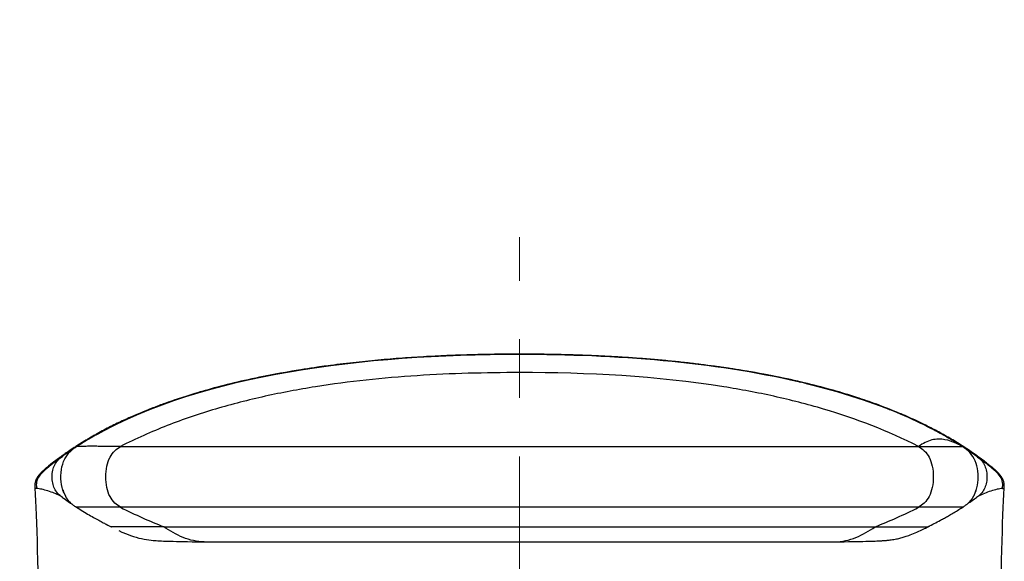
# Model space of a CAD drawing. Units: millimetres. Extents: x 72 to 8980, y -1552 to 626.
# Drawn here: x 7523 to 7565, y -1102 to -1079 of the extents above; entities that cross this region are included whole.
import ezdxf

# ---------------------------------------------------------------- set-up
doc = ezdxf.new("R2010")
doc.units = ezdxf.units.MM
doc.header["$MEASUREMENT"] = 0
doc.linetypes.add('CENTER', pattern=[2, 1.25, -0.25, 0.25, -0.25])
doc.layers.add('Centerline', color=4, linetype='CENTER', lineweight=15)

msp = doc.modelspace()

# ---------------------------------------------------------------- linework, layer by layer
at = {"color": 7, "linetype": 'Continuous'}
for p, q in [((7534.51, -1094.378), (7534.339, -1094.41)), ((7534.69, -1094.346), (7534.51, -1094.378)), ((7534.866, -1094.315), (7534.69, -1094.346)), ((7535.049, -1094.284), (7534.866, -1094.315)), ((7535.238, -1094.252), (7535.049, -1094.284)), ((7535.432, -1094.221), (7535.238, -1094.252)), ((7535.628, -1094.19), (7535.432, -1094.221)), ((7535.824, -1094.16), (7535.628, -1094.19)), ((7536.028, -1094.13), (7535.824, -1094.16)), ((7536.233, -1094.1), (7536.028, -1094.13)), ((7536.438, -1094.072), (7536.233, -1094.1)), ((7536.521, -1094.06), (7536.438, -1094.072)), ((7553.064, -1094.067), (7552.791, -1094.031)), ((7553.274, -1094.096), (7553.064, -1094.067)), ((7553.481, -1094.126), (7553.274, -1094.096)), ((7553.684, -1094.156), (7553.481, -1094.126)), ((7553.885, -1094.187), (7553.684, -1094.156)), ((7554.082, -1094.217), (7553.885, -1094.187)), ((7554.273, -1094.248), (7554.082, -1094.217)), ((7554.455, -1094.278), (7554.273, -1094.248)), ((7554.643, -1094.311), (7554.455, -1094.278)), ((7554.82, -1094.342), (7554.643, -1094.311)), ((7555.002, -1094.374), (7554.82, -1094.342)), ((7555.171, -1094.406), (7555.002, -1094.374)), ((7532.591, -1094.782), (7532.44, -1094.819)), ((7532.739, -1094.747), (7532.591, -1094.782)), ((7532.885, -1094.713), (7532.739, -1094.747)), ((7533.042, -1094.677), (7532.885, -1094.713)), ((7533.197, -1094.643), (7533.042, -1094.677)), ((7533.35, -1094.609), (7533.197, -1094.643)), ((7533.513, -1094.574), (7533.35, -1094.609)), ((7533.674, -1094.541), (7533.513, -1094.574)), ((7533.831, -1094.509), (7533.674, -1094.541)), ((7533.999, -1094.475), (7533.831, -1094.509)), ((7534.164, -1094.443), (7533.999, -1094.475)), ((7534.339, -1094.41), (7534.164, -1094.443)), ((7555.343, -1094.438), (7555.171, -1094.406)), ((7555.519, -1094.472), (7555.343, -1094.438)), ((7555.68, -1094.504), (7555.519, -1094.472)), ((7555.843, -1094.537), (7555.68, -1094.504)), ((7556.008, -1094.572), (7555.843, -1094.537)), ((7556.029, -1094.582), (7555.912, -1094.557)), ((7556.176, -1094.608), (7556.008, -1094.572)), ((7556.145, -1094.607), (7556.029, -1094.582)), ((7556.26, -1094.632), (7556.145, -1094.607)), ((7556.328, -1094.64), (7556.176, -1094.608)), ((7556.374, -1094.657), (7556.26, -1094.632)), ((7556.48, -1094.674), (7556.328, -1094.64)), ((7556.486, -1094.683), (7556.374, -1094.657)), ((7556.635, -1094.71), (7556.48, -1094.674)), ((7556.598, -1094.708), (7556.486, -1094.683)), ((7556.66, -1094.723), (7556.598, -1094.708)), ((7556.732, -1094.732), (7556.635, -1094.71)), ((7556.764, -1094.747), (7556.66, -1094.723)), ((7558.527, -1095.219), (7556.66, -1094.723)), ((7556.66, -1094.723), (7556.699, -1094.732)), ((7556.699, -1094.732), (7556.759, -1094.746)), ((7556.909, -1094.774), (7556.732, -1094.732)), ((7557.048, -1094.807), (7556.909, -1094.774)), ((7556.989, -1094.801), (7556.926, -1094.786)), ((7557.073, -1094.822), (7556.989, -1094.801)), ((7557.187, -1094.842), (7557.048, -1094.807)), ((7531.027, -1095.201), (7530.912, -1095.235)), ((7531.139, -1095.168), (7531.027, -1095.201)), ((7531.268, -1095.13), (7531.139, -1095.168)), ((7531.36, -1095.104), (7531.268, -1095.13)), ((7531.485, -1095.069), (7531.36, -1095.104)), ((7531.621, -1095.031), (7531.485, -1095.069)), ((7531.749, -1094.996), (7531.621, -1095.031)), ((7531.889, -1094.959), (7531.749, -1094.996)), ((7532.025, -1094.923), (7531.889, -1094.959)), ((7532.156, -1094.89), (7532.025, -1094.923)), ((7532.3, -1094.853), (7532.156, -1094.89)), ((7532.44, -1094.819), (7532.3, -1094.853)), ((7557.328, -1094.877), (7557.187, -1094.842)), ((7557.469, -1094.913), (7557.328, -1094.877)), ((7557.611, -1094.95), (7557.469, -1094.913)), ((7557.754, -1094.988), (7557.611, -1094.95)), ((7557.898, -1095.027), (7557.754, -1094.988)), ((7558.021, -1095.061), (7557.898, -1095.027)), ((7558.145, -1095.096), (7558.021, -1095.061)), ((7558.269, -1095.131), (7558.145, -1095.096)), ((7558.393, -1095.167), (7558.269, -1095.131)), ((7558.301, -1095.152), (7559.472, -1095.523)), ((7558.485, -1095.207), (7558.356, -1095.168)), ((7558.557, -1095.228), (7558.356, -1095.168)), ((7558.518, -1095.204), (7558.393, -1095.167)), ((7558.752, -1095.288), (7558.478, -1095.204)), ((7558.644, -1095.242), (7558.518, -1095.204)), ((7558.524, -1095.219), (7558.536, -1095.222)), ((7558.537, -1095.222), (7559.301, -1095.465)), ((7529.684, -1095.64), (7529.587, -1095.675)), ((7529.78, -1095.606), (7529.684, -1095.64)), ((7529.877, -1095.572), (7529.78, -1095.606)), ((7529.972, -1095.539), (7529.877, -1095.572)), ((7530.067, -1095.506), (7529.972, -1095.539)), ((7530.161, -1095.475), (7530.067, -1095.506)), ((7530.254, -1095.444), (7530.161, -1095.475)), ((7530.346, -1095.413), (7530.254, -1095.444)), ((7530.438, -1095.384), (7530.346, -1095.413)), ((7530.529, -1095.354), (7530.438, -1095.384)), ((7530.619, -1095.326), (7530.529, -1095.354)), ((7530.708, -1095.298), (7530.619, -1095.326)), ((7530.796, -1095.271), (7530.708, -1095.298)), ((7530.912, -1095.235), (7530.796, -1095.271)), ((7558.769, -1095.28), (7558.644, -1095.242)), ((7558.961, -1095.354), (7558.75, -1095.287)), ((7558.895, -1095.319), (7558.769, -1095.28)), ((7559.021, -1095.359), (7558.895, -1095.319)), ((7559.151, -1095.415), (7558.929, -1095.344)), ((7559.148, -1095.4), (7559.021, -1095.359)), ((7559.259, -1095.451), (7559.145, -1095.413)), ((7559.253, -1095.435), (7559.148, -1095.4)), ((7559.351, -1095.482), (7559.238, -1095.444)), ((7559.359, -1095.47), (7559.253, -1095.435)), ((7559.472, -1095.523), (7559.301, -1095.465)), ((7559.454, -1095.517), (7559.325, -1095.473)), ((7559.465, -1095.506), (7559.359, -1095.47)), ((7559.571, -1095.542), (7559.465, -1095.506)), ((7559.61, -1095.571), (7559.472, -1095.523)), ((7559.678, -1095.579), (7559.571, -1095.542)), ((7559.704, -1095.604), (7559.58, -1095.56)), ((7559.785, -1095.617), (7559.678, -1095.579)), ((7559.796, -1095.637), (7559.695, -1095.601)), ((7559.903, -1095.675), (7559.784, -1095.633)), ((7559.892, -1095.655), (7559.785, -1095.617)), ((7528.585, -1096.067), (7528.516, -1096.095)), ((7528.653, -1096.038), (7528.585, -1096.067)), ((7528.721, -1096.01), (7528.653, -1096.038)), ((7528.789, -1095.982), (7528.721, -1096.01)), ((7528.856, -1095.955), (7528.789, -1095.982)), ((7528.924, -1095.928), (7528.856, -1095.955)), ((7528.991, -1095.901), (7528.924, -1095.928)), ((7529.058, -1095.875), (7528.991, -1095.901)), ((7529.125, -1095.849), (7529.058, -1095.875)), ((7529.192, -1095.823), (7529.125, -1095.849)), ((7529.258, -1095.798), (7529.192, -1095.823)), ((7529.324, -1095.772), (7529.258, -1095.798)), ((7529.39, -1095.748), (7529.324, -1095.772)), ((7529.456, -1095.723), (7529.39, -1095.748)), ((7529.521, -1095.699), (7529.456, -1095.723)), ((7529.587, -1095.675), (7529.521, -1095.699)), ((7559.999, -1095.694), (7559.892, -1095.655)), ((7560.018, -1095.718), (7559.898, -1095.674)), ((7560.106, -1095.733), (7559.999, -1095.694)), ((7560.106, -1095.751), (7560.002, -1095.712)), ((7560.211, -1095.79), (7560.092, -1095.745)), ((7560.235, -1095.782), (7560.106, -1095.733)), ((7560.316, -1095.83), (7560.2, -1095.786)), ((7560.278, -1095.798), (7560.235, -1095.782)), ((7560.343, -1095.823), (7560.278, -1095.798)), ((7560.396, -1095.861), (7560.303, -1095.825)), ((7560.472, -1095.873), (7560.343, -1095.823)), ((7560.484, -1095.896), (7560.359, -1095.847)), ((7560.58, -1095.916), (7560.472, -1095.873)), ((7560.474, -1095.892), (7560.544, -1095.92)), ((7560.532, -1095.915), (7560.544, -1095.92)), ((7560.645, -1095.942), (7560.58, -1095.916)), ((7560.776, -1095.995), (7560.645, -1095.942)), ((7560.862, -1096.03), (7560.776, -1095.995)), ((7560.949, -1096.067), (7560.862, -1096.03)), ((7561.037, -1096.103), (7560.949, -1096.067)), ((7527.681, -1096.471), (7527.611, -1096.505)), ((7527.752, -1096.438), (7527.681, -1096.471)), ((7527.822, -1096.405), (7527.752, -1096.438)), ((7527.892, -1096.372), (7527.822, -1096.405)), ((7527.962, -1096.34), (7527.892, -1096.372)), ((7528.032, -1096.308), (7527.962, -1096.34)), ((7528.102, -1096.276), (7528.032, -1096.308)), ((7528.171, -1096.245), (7528.102, -1096.276)), ((7528.241, -1096.214), (7528.171, -1096.245)), ((7528.31, -1096.184), (7528.241, -1096.214)), ((7528.379, -1096.154), (7528.31, -1096.184)), ((7528.448, -1096.125), (7528.379, -1096.154)), ((7528.516, -1096.095), (7528.448, -1096.125)), ((7561.124, -1096.141), (7561.037, -1096.103)), ((7561.211, -1096.178), (7561.124, -1096.141)), ((7561.299, -1096.217), (7561.211, -1096.178)), ((7561.386, -1096.256), (7561.299, -1096.217)), ((7561.474, -1096.295), (7561.386, -1096.256)), ((7561.562, -1096.335), (7561.474, -1096.295)), ((7561.65, -1096.376), (7561.562, -1096.335)), ((7561.738, -1096.417), (7561.65, -1096.376)), ((7561.826, -1096.459), (7561.738, -1096.417)), ((7561.914, -1096.501), (7561.826, -1096.459)), ((7526.897, -1096.871), (7526.825, -1096.91)), ((7526.969, -1096.832), (7526.897, -1096.871)), ((7527.041, -1096.794), (7526.969, -1096.832)), ((7527.113, -1096.756), (7527.041, -1096.794)), ((7527.184, -1096.719), (7527.113, -1096.756)), ((7527.256, -1096.682), (7527.184, -1096.719)), ((7527.327, -1096.646), (7527.256, -1096.682)), ((7527.398, -1096.61), (7527.327, -1096.646)), ((7527.469, -1096.575), (7527.398, -1096.61)), ((7527.54, -1096.54), (7527.469, -1096.575)), ((7527.611, -1096.505), (7527.54, -1096.54)), ((7562.003, -1096.544), (7561.914, -1096.501)), ((7562.091, -1096.588), (7562.003, -1096.544)), ((7562.096, -1096.614), (7562.02, -1096.576)), ((7562.158, -1096.621), (7562.091, -1096.588)), ((7562.174, -1096.653), (7562.096, -1096.614)), ((7562.224, -1096.654), (7562.158, -1096.621)), ((7562.257, -1096.695), (7562.174, -1096.653)), ((7562.313, -1096.7), (7562.224, -1096.654)), ((7562.333, -1096.734), (7562.257, -1096.695)), ((7562.379, -1096.734), (7562.313, -1096.7)), ((7562.412, -1096.776), (7562.333, -1096.734)), ((7562.446, -1096.769), (7562.379, -1096.734)), ((7562.496, -1096.82), (7562.412, -1096.776)), ((7562.512, -1096.804), (7562.446, -1096.769)), ((7562.564, -1096.857), (7562.496, -1096.82)), ((7562.579, -1096.839), (7562.512, -1096.804)), ((7562.635, -1096.895), (7562.564, -1096.857)), ((7562.645, -1096.875), (7562.579, -1096.839)), ((7562.707, -1096.934), (7562.635, -1096.895)), ((7562.712, -1096.912), (7562.645, -1096.875)), ((7562.779, -1096.948), (7562.712, -1096.912)), ((7562.78, -1096.975), (7562.707, -1096.934)), ((7562.846, -1096.985), (7562.779, -1096.948)), ((7562.854, -1097.017), (7562.78, -1096.975)), ((7562.912, -1097.023), (7562.846, -1096.985)), ((7562.93, -1097.06), (7562.854, -1097.017)), ((7562.979, -1097.061), (7562.912, -1097.023)), ((7563.007, -1097.104), (7562.93, -1097.06)), ((7563.046, -1097.099), (7562.979, -1097.061)), ((7563.086, -1097.15), (7563.007, -1097.104)), ((7563.113, -1097.138), (7563.046, -1097.099)), ((7563.146, -1097.185), (7563.086, -1097.15)), ((7563.179, -1097.177), (7563.113, -1097.138)), ((7563.207, -1097.222), (7563.146, -1097.185)), ((7563.246, -1097.217), (7563.179, -1097.177)), ((7563.269, -1097.259), (7563.207, -1097.222)), ((7563.313, -1097.257), (7563.246, -1097.217)), ((7563.332, -1097.297), (7563.269, -1097.259)), ((7563.38, -1097.298), (7563.313, -1097.257)), ((7563.396, -1097.336), (7563.332, -1097.297)), ((7563.446, -1097.339), (7563.38, -1097.298)), ((7525.572, -1097.742), (7525.567, -1097.747)), ((7525.576, -1097.738), (7525.572, -1097.742)), ((7525.58, -1097.733), (7525.576, -1097.738)), ((7525.807, -1097.547), (7525.79, -1097.558)), ((7525.823, -1097.537), (7525.807, -1097.547)), ((7525.837, -1097.527), (7525.823, -1097.537)), ((7525.855, -1097.515), (7525.837, -1097.527)), ((7525.871, -1097.505), (7525.855, -1097.515)), ((7525.864, -1097.51), (7525.863, -1097.51)), ((7525.903, -1097.485), (7525.864, -1097.51)), ((7525.871, -1097.505), (7525.871, -1097.506)), ((7525.872, -1097.505), (7525.871, -1097.505)), ((7525.874, -1097.504), (7525.872, -1097.505)), ((7527.75, -1097.491), (7561.783, -1097.491)), ((7563.46, -1097.376), (7563.396, -1097.336)), ((7563.513, -1097.38), (7563.446, -1097.339)), ((7563.526, -1097.418), (7563.46, -1097.376)), ((7563.58, -1097.422), (7563.513, -1097.38)), ((7563.593, -1097.46), (7563.526, -1097.418)), ((7563.646, -1097.465), (7563.58, -1097.422)), ((7563.657, -1097.501), (7563.593, -1097.46)), ((7563.713, -1097.507), (7563.646, -1097.465)), ((7563.674, -1097.512), (7563.646, -1097.494)), ((7563.656, -1097.5), (7563.655, -1097.5)), ((7563.698, -1097.528), (7563.674, -1097.512)), ((7563.78, -1097.551), (7563.713, -1097.507)), ((7563.739, -1097.556), (7563.747, -1097.561)), ((7563.846, -1097.595), (7563.78, -1097.551)), ((7563.913, -1097.639), (7563.846, -1097.595)), ((7563.979, -1097.684), (7563.913, -1097.639)), ((7564.024, -1097.714), (7563.979, -1097.684)), ((7564.068, -1097.745), (7564.024, -1097.714)), ((7564.112, -1097.775), (7564.068, -1097.745)), ((7524.97, -1098.14), (7524.924, -1098.175)), ((7525.017, -1098.104), (7524.97, -1098.14)), ((7525.052, -1098.078), (7525.017, -1098.104)), ((7564.05, -1097.847), (7564.057, -1097.857)), ((7564.059, -1097.86), (7564.055, -1097.855)), ((7564.156, -1097.806), (7564.112, -1097.775)), ((7564.2, -1097.837), (7564.156, -1097.806)), ((7564.244, -1097.869), (7564.2, -1097.837)), ((7564.288, -1097.9), (7564.244, -1097.869)), ((7564.332, -1097.932), (7564.288, -1097.9)), ((7564.376, -1097.964), (7564.332, -1097.932)), ((7564.42, -1097.996), (7564.376, -1097.964)), ((7564.464, -1098.029), (7564.42, -1097.996)), ((7564.508, -1098.061), (7564.464, -1098.029)), ((7564.552, -1098.094), (7564.508, -1098.061)), ((7564.595, -1098.127), (7564.552, -1098.094)), ((7564.639, -1098.161), (7564.595, -1098.127)), ((7564.682, -1098.195), (7564.639, -1098.161)), ((7524.384, -1098.59), (7524.372, -1098.602)), ((7524.396, -1098.578), (7524.384, -1098.59)), ((7524.408, -1098.566), (7524.396, -1098.578)), ((7524.42, -1098.554), (7524.408, -1098.566)), ((7524.433, -1098.542), (7524.42, -1098.554)), ((7524.446, -1098.529), (7524.433, -1098.542)), ((7524.46, -1098.516), (7524.446, -1098.529)), ((7524.475, -1098.502), (7524.46, -1098.516)), ((7524.491, -1098.488), (7524.475, -1098.502)), ((7524.597, -1098.439), (7524.574, -1098.459)), ((7524.618, -1098.421), (7524.589, -1098.445)), ((7524.64, -1098.402), (7524.608, -1098.43)), ((7524.665, -1098.382), (7524.632, -1098.409)), ((7524.678, -1098.331), (7524.641, -1098.36)), ((7524.69, -1098.36), (7524.659, -1098.387)), ((7524.715, -1098.34), (7524.686, -1098.364)), ((7524.789, -1098.281), (7524.714, -1098.341)), ((7524.765, -1098.3), (7524.74, -1098.32)), ((7524.75, -1098.312), (7524.749, -1098.313)), ((7524.777, -1098.29), (7524.776, -1098.291)), ((7524.832, -1098.247), (7524.789, -1098.281)), ((7524.877, -1098.212), (7524.832, -1098.247)), ((7524.924, -1098.175), (7524.877, -1098.212)), ((7564.743, -1098.242), (7564.682, -1098.195)), ((7564.743, -1098.242), (7564.743, -1098.242)), ((7564.804, -1098.29), (7564.758, -1098.254)), ((7564.758, -1098.29), (7564.759, -1098.29)), ((7564.778, -1098.307), (7564.758, -1098.291)), ((7564.794, -1098.32), (7564.759, -1098.292)), ((7564.822, -1098.342), (7564.794, -1098.32)), ((7564.854, -1098.369), (7564.822, -1098.342)), ((7564.95, -1098.45), (7564.929, -1098.432)), ((7564.96, -1098.459), (7564.95, -1098.45)), ((7565.104, -1098.544), (7565.087, -1098.528)), ((7524.348, -1098.627), (7524.337, -1098.64)), ((7524.36, -1098.615), (7524.348, -1098.627)), ((7524.372, -1098.602), (7524.36, -1098.615)), ((7524.175, -1099.291), (7524.095, -1099.291)), ((7525.291, -1099.349), (7525.295, -1099.36)), ((7525.295, -1099.36), (7525.299, -1099.373)), ((7564.239, -1099.359), (7564.242, -1099.35)), ((7564.242, -1099.35), (7564.244, -1099.344)), ((7565.359, -1099.291), (7565.439, -1099.291)), ((7565.426, -1099.547), (7565.441, -1099.257)), ((7527.75, -1100.09), (7525.865, -1100.085)), ((7561.783, -1100.09), (7527.75, -1100.09)), ((7563.668, -1100.085), (7561.783, -1100.09)), ((7562.584, -1100.716), (7562.653, -1100.678)), ((7562.653, -1100.678), (7562.727, -1100.638)), ((7527.21, -1100.852), (7527.268, -1100.882)), ((7527.268, -1100.882), (7527.349, -1100.924)), ((7527.35, -1100.924), (7527.349, -1100.924)), ((7527.349, -1100.924), (7527.349, -1100.924)), ((7529.597, -1100.924), (7527.349, -1100.924)), ((7527.379, -1100.939), (7527.363, -1100.931)), ((7527.678, -1101.086), (7527.805, -1101.145)), ((7529.597, -1100.924), (7559.937, -1100.924)), ((7559.937, -1100.924), (7561.945, -1100.924)), ((7561.945, -1100.924), (7562.184, -1100.924)), ((7562.157, -1100.938), (7562.137, -1100.948)), ((7562.184, -1100.924), (7562.157, -1100.938)), ((7562.184, -1100.924), (7562.257, -1100.887)), ((7562.184, -1100.924), (7562.202, -1100.915)), ((7562.184, -1100.924), (7562.184, -1100.924)), ((7562.184, -1100.924), (7562.184, -1100.924)), ((7562.257, -1100.887), (7562.32, -1100.854)), ((7562.32, -1100.854), (7562.397, -1100.815)), ((7562.397, -1100.815), (7562.455, -1100.784)), ((7562.455, -1100.784), (7562.517, -1100.751)), ((7562.517, -1100.751), (7562.584, -1100.716)), ((7559.841, -1101.533), (7559.929, -1101.53)), ((7559.929, -1101.53), (7560.01, -1101.527)), ((7560.01, -1101.527), (7560.084, -1101.523)), ((7560.084, -1101.523), (7560.152, -1101.52)), ((7537.027, -1101.566), (7542.086, -1101.566)), ((7542.086, -1101.566), (7550.861, -1101.566)), ((7550.861, -1101.566), (7555.409, -1101.566)), ((7558.211, -1101.565), (7558.416, -1101.563)), ((7558.416, -1101.563), (7558.61, -1101.56)), ((7558.61, -1101.56), (7558.793, -1101.557)), ((7558.793, -1101.557), (7558.966, -1101.554)), ((7558.966, -1101.554), (7559.126, -1101.551)), ((7559.126, -1101.551), (7559.273, -1101.548)), ((7559.273, -1101.548), (7559.408, -1101.545)), ((7559.408, -1101.545), (7559.53, -1101.542)), ((7559.53, -1101.542), (7559.643, -1101.539)), ((7559.643, -1101.539), (7559.746, -1101.536)), ((7559.746, -1101.536), (7559.841, -1101.533))]:
    msp.add_line(p, q, dxfattribs=at)
for points in [[(7552.791, -1094.031), (7552.717, -1094.021), (7552.642, -1094.012), (7552.568, -1094.002), (7552.493, -1093.993), (7552.418, -1093.983), (7552.342, -1093.974), (7552.267, -1093.965), (7552.191, -1093.956), (7552.114, -1093.947), (7552.038, -1093.938), (7551.961, -1093.929), (7551.884, -1093.921), (7551.806, -1093.912), (7551.728, -1093.903), (7551.65, -1093.895), (7551.572, -1093.887), (7551.493, -1093.878), (7551.414, -1093.87), (7551.334, -1093.862), (7551.254, -1093.854), (7551.174, -1093.846), (7551.094, -1093.838), (7551.013, -1093.83), (7550.932, -1093.823), (7550.85, -1093.815), (7550.768, -1093.808), (7550.686, -1093.8), (7550.604, -1093.793), (7550.521, -1093.786), (7550.437, -1093.779), (7550.354, -1093.772), (7550.27, -1093.765), (7550.185, -1093.758), (7550.1, -1093.751), (7550.015, -1093.745), (7549.93, -1093.738), (7549.844, -1093.732), (7549.757, -1093.725), (7549.67, -1093.719), (7549.583, -1093.713), (7549.496, -1093.707), (7549.408, -1093.701), (7549.319, -1093.695), (7549.231, -1093.689), (7549.141, -1093.684), (7549.052, -1093.678), (7548.961, -1093.673), (7548.871, -1093.667), (7548.78, -1093.662), (7548.688, -1093.657), (7548.596, -1093.652), (7548.504, -1093.647), (7548.411, -1093.642), (7548.318, -1093.638), (7548.224, -1093.633), (7548.129, -1093.629), (7548.035, -1093.624), (7547.939, -1093.62), (7547.843, -1093.616), (7547.747, -1093.612), (7547.65, -1093.608), (7547.553, -1093.604), (7547.455, -1093.601), (7547.356, -1093.597), (7547.257, -1093.594), (7547.158, -1093.591), (7547.058, -1093.587), (7546.957, -1093.584), (7546.856, -1093.582), (7546.754, -1093.579), (7546.652, -1093.576), (7546.549, -1093.574), (7546.446, -1093.571), (7546.342, -1093.569), (7546.237, -1093.567), (7546.132, -1093.565), (7546.027, -1093.563), (7545.921, -1093.562), (7545.814, -1093.56), (7545.707, -1093.559), (7545.6, -1093.557), (7545.492, -1093.556), (7545.383, -1093.555), (7545.274, -1093.555), (7545.165, -1093.554), (7545.055, -1093.553), (7544.944, -1093.553), (7544.833, -1093.553), (7544.722, -1093.553), (7544.61, -1093.553), (7544.497, -1093.553), (7544.385, -1093.554), (7544.271, -1093.555), (7544.157, -1093.555), (7544.043, -1093.556), (7543.928, -1093.558), (7543.813, -1093.559), (7543.698, -1093.56), (7543.582, -1093.562), (7543.465, -1093.564), (7543.348, -1093.566), (7543.231, -1093.568), (7543.113, -1093.571), (7542.994, -1093.574), (7542.876, -1093.576), (7542.756, -1093.579), (7542.637, -1093.583), (7542.517, -1093.586), (7542.396, -1093.59), (7542.275, -1093.594), (7542.154, -1093.598), (7542.032, -1093.602), (7541.91, -1093.607), (7541.787, -1093.612), (7541.664, -1093.617), (7541.541, -1093.622), (7541.417, -1093.628), (7541.293, -1093.634), (7541.168, -1093.64), (7541.043, -1093.646), (7540.918, -1093.653), (7540.792, -1093.66), (7540.666, -1093.667), (7540.539, -1093.675), (7540.412, -1093.682), (7540.285, -1093.69), (7540.157, -1093.699), (7540.029, -1093.707), (7539.9, -1093.716), (7539.771, -1093.726), (7539.642, -1093.735), (7539.512, -1093.745), (7539.382, -1093.755), (7539.252, -1093.766), (7539.121, -1093.777), (7538.99, -1093.788), (7538.859, -1093.799), (7538.727, -1093.811), (7538.595, -1093.823), (7538.462, -1093.836), (7538.329, -1093.849), (7538.196, -1093.862), (7538.062, -1093.876), (7537.928, -1093.89), (7537.794, -1093.905), (7537.659, -1093.92), (7537.523, -1093.935), (7537.388, -1093.951), (7537.251, -1093.967), (7537.115, -1093.984), (7536.977, -1094.001), (7536.84, -1094.018), (7536.701, -1094.036), (7536.424, -1094.074)], [(7536.424, -1094.074), (7536.284, -1094.093), (7536.144, -1094.113), (7536.003, -1094.134), (7535.862, -1094.155), (7535.72, -1094.177), (7535.578, -1094.199), (7535.435, -1094.222), (7535.292, -1094.245), (7535.148, -1094.269), (7535.003, -1094.294), (7534.858, -1094.319), (7534.712, -1094.345), (7534.566, -1094.371), (7534.419, -1094.399), (7534.272, -1094.426), (7534.124, -1094.455), (7533.975, -1094.485), (7533.826, -1094.515), (7533.676, -1094.546), (7533.526, -1094.577), (7533.374, -1094.61), (7533.222, -1094.643), (7533.069, -1094.678), (7532.914, -1094.713), (7532.758, -1094.75), (7532.601, -1094.788), (7532.441, -1094.827), (7532.281, -1094.867), (7532.118, -1094.909), (7531.953, -1094.952), (7531.786, -1094.996), (7531.617, -1095.043), (7531.445, -1095.091), (7531.272, -1095.141), (7531.096, -1095.192), (7530.919, -1095.246), (7530.741, -1095.301), (7530.562, -1095.357), (7530.382, -1095.416), (7530.201, -1095.476), (7530.021, -1095.537), (7529.84, -1095.601), (7529.659, -1095.665), (7529.479, -1095.731), (7529.3, -1095.799), (7529.122, -1095.868), (7528.945, -1095.938), (7528.77, -1096.008), (7528.597, -1096.08), (7528.427, -1096.153), (7528.26, -1096.226), (7528.095, -1096.3), (7527.933, -1096.374), (7527.774, -1096.449), (7527.618, -1096.524), (7527.466, -1096.599), (7527.318, -1096.674), (7527.175, -1096.749), (7527.037, -1096.822), (7526.904, -1096.894), (7526.776, -1096.965)], [(7555.912, -1094.557), (7555.853, -1094.545), (7555.794, -1094.532), (7555.734, -1094.52), (7555.674, -1094.508), (7555.614, -1094.496), (7555.553, -1094.483), (7555.492, -1094.471), (7555.431, -1094.459), (7555.37, -1094.447), (7555.308, -1094.435), (7555.246, -1094.423), (7555.183, -1094.411), (7555.12, -1094.4), (7555.057, -1094.388), (7554.994, -1094.376), (7554.93, -1094.364), (7554.866, -1094.353), (7554.802, -1094.341), (7554.737, -1094.33), (7554.672, -1094.318), (7554.606, -1094.307), (7554.541, -1094.295), (7554.475, -1094.284), (7554.408, -1094.273), (7554.341, -1094.261), (7554.274, -1094.25), (7554.207, -1094.239), (7554.139, -1094.228), (7554.071, -1094.217), (7554.002, -1094.206), (7553.933, -1094.195), (7553.864, -1094.184), (7553.795, -1094.174), (7553.725, -1094.163), (7553.655, -1094.152), (7553.585, -1094.142), (7553.514, -1094.131), (7553.443, -1094.121), (7553.372, -1094.111), (7553.3, -1094.1), (7553.228, -1094.09), (7553.156, -1094.08), (7553.084, -1094.07), (7553.011, -1094.06), (7552.938, -1094.05)], [(7556.926, -1094.786), (7556.874, -1094.773), (7556.764, -1094.747)], [(7556.99, -1094.802), (7557.274, -1094.872), (7558.301, -1095.152)], [(7526.825, -1096.91), (7526.789, -1096.93), (7526.752, -1096.95), (7526.716, -1096.97), (7526.679, -1096.991), (7526.643, -1097.011), (7526.606, -1097.032), (7526.569, -1097.053), (7526.532, -1097.074), (7526.495, -1097.095), (7526.458, -1097.117), (7526.421, -1097.139), (7526.383, -1097.161), (7526.346, -1097.183), (7526.308, -1097.205), (7526.27, -1097.228), (7526.232, -1097.25), (7526.194, -1097.273), (7526.156, -1097.297), (7526.118, -1097.32)], [(7526.118, -1097.32), (7526.08, -1097.344), (7526.041, -1097.368), (7526.002, -1097.392), (7525.964, -1097.416), (7525.925, -1097.441), (7525.885, -1097.466), (7525.846, -1097.491), (7525.807, -1097.517), (7525.767, -1097.543)], [(7526.776, -1096.965), (7526.656, -1097.032), (7526.543, -1097.097), (7526.438, -1097.159), (7526.341, -1097.216), (7526.254, -1097.268), (7526.176, -1097.315), (7526.107, -1097.358)], [(7525.523, -1097.706), (7525.48, -1097.735), (7525.435, -1097.766), (7525.39, -1097.797), (7525.344, -1097.83), (7525.296, -1097.864), (7525.248, -1097.898), (7525.199, -1097.934), (7525.15, -1097.97), (7525.099, -1098.007), (7525.047, -1098.046)], [(7525.606, -1097.649), (7525.565, -1097.677), (7525.523, -1097.706)], [(7525.79, -1097.558), (7525.781, -1097.565), (7525.772, -1097.571), (7525.762, -1097.578), (7525.752, -1097.585), (7525.742, -1097.592), (7525.732, -1097.6), (7525.722, -1097.607), (7525.712, -1097.615), (7525.702, -1097.623), (7525.692, -1097.631), (7525.682, -1097.639), (7525.672, -1097.647), (7525.662, -1097.656), (7525.651, -1097.665), (7525.641, -1097.674), (7525.632, -1097.682), (7525.624, -1097.69), (7525.616, -1097.697), (7525.61, -1097.703), (7525.604, -1097.709), (7525.599, -1097.714), (7525.594, -1097.718), (7525.59, -1097.722), (7525.587, -1097.726), (7525.58, -1097.733)], [(7525.767, -1097.543), (7525.727, -1097.569), (7525.687, -1097.595), (7525.647, -1097.622), (7525.606, -1097.649)], [(7526.107, -1097.358), (7526.049, -1097.393), (7526.001, -1097.424), (7525.953, -1097.454), (7525.903, -1097.485)], [(7564.05, -1097.847), (7564.043, -1097.837), (7564.033, -1097.825), (7564.022, -1097.811), (7564.009, -1097.794), (7563.994, -1097.777), (7563.977, -1097.758), (7563.959, -1097.738), (7563.94, -1097.719), (7563.921, -1097.7), (7563.901, -1097.681), (7563.882, -1097.665), (7563.865, -1097.649), (7563.848, -1097.635), (7563.832, -1097.623), (7563.817, -1097.612), (7563.804, -1097.601), (7563.791, -1097.592), (7563.778, -1097.583), (7563.766, -1097.574), (7563.755, -1097.566), (7563.743, -1097.558), (7563.732, -1097.55), (7563.72, -1097.543), (7563.698, -1097.528)], [(7525.047, -1098.046), (7524.995, -1098.085), (7524.941, -1098.126), (7524.886, -1098.168), (7524.83, -1098.212), (7524.774, -1098.256), (7524.678, -1098.331)], [(7524.519, -1098.463), (7524.509, -1098.471), (7524.491, -1098.488)], [(7524.641, -1098.36), (7524.624, -1098.374), (7524.608, -1098.387), (7524.593, -1098.4), (7524.579, -1098.411), (7524.565, -1098.423), (7524.553, -1098.434), (7524.541, -1098.444), (7524.529, -1098.454), (7524.519, -1098.463)], [(7565.031, -1098.476), (7565.02, -1098.466), (7565.009, -1098.456), (7564.996, -1098.445), (7564.983, -1098.434), (7564.969, -1098.422), (7564.953, -1098.408), (7564.936, -1098.394), (7564.918, -1098.379), (7564.899, -1098.364), (7564.879, -1098.348), (7564.858, -1098.331), (7564.805, -1098.289)], [(7564.929, -1098.432), (7564.915, -1098.42), (7564.9, -1098.407), (7564.885, -1098.395), (7564.854, -1098.369)], [(7565.087, -1098.528), (7565.079, -1098.52), (7565.07, -1098.512), (7565.061, -1098.503), (7565.052, -1098.495), (7565.042, -1098.486), (7565.031, -1098.476)], [(7565.443, -1099.178), (7565.443, -1099.158), (7565.442, -1099.138), (7565.44, -1099.118), (7565.438, -1099.098), (7565.436, -1099.077), (7565.432, -1099.055), (7565.428, -1099.033), (7565.423, -1099.01), (7565.416, -1098.987), (7565.409, -1098.963), (7565.4, -1098.939), (7565.39, -1098.916), (7565.381, -1098.895), (7565.371, -1098.875), (7565.361, -1098.857), (7565.352, -1098.84), (7565.343, -1098.826), (7565.335, -1098.813), (7565.327, -1098.801), (7565.319, -1098.79), (7565.312, -1098.779), (7565.305, -1098.769), (7565.298, -1098.76), (7565.292, -1098.751), (7565.286, -1098.743), (7565.279, -1098.735), (7565.273, -1098.727), (7565.267, -1098.72), (7565.261, -1098.712), (7565.255, -1098.705), (7565.249, -1098.698), (7565.243, -1098.691), (7565.237, -1098.684), (7565.231, -1098.677), (7565.225, -1098.67), (7565.219, -1098.663), (7565.213, -1098.656), (7565.206, -1098.649), (7565.2, -1098.642), (7565.193, -1098.635), (7565.187, -1098.627), (7565.18, -1098.62), (7565.173, -1098.613), (7565.165, -1098.605), (7565.158, -1098.597), (7565.151, -1098.59), (7565.143, -1098.582), (7565.135, -1098.575), (7565.128, -1098.567), (7565.12, -1098.559), (7565.104, -1098.544)], [(7524.337, -1098.64), (7524.331, -1098.646), (7524.325, -1098.652), (7524.319, -1098.659), (7524.313, -1098.665), (7524.308, -1098.672), (7524.302, -1098.678), (7524.296, -1098.685), (7524.29, -1098.692), (7524.284, -1098.698), (7524.279, -1098.705), (7524.273, -1098.713), (7524.267, -1098.72), (7524.261, -1098.728), (7524.254, -1098.735), (7524.248, -1098.744), (7524.242, -1098.752), (7524.235, -1098.761), (7524.228, -1098.771), (7524.221, -1098.781), (7524.214, -1098.791), (7524.206, -1098.803), (7524.198, -1098.815), (7524.19, -1098.828), (7524.181, -1098.843), (7524.172, -1098.859), (7524.162, -1098.877), (7524.153, -1098.896), (7524.143, -1098.918), (7524.133, -1098.942), (7524.125, -1098.965), (7524.117, -1098.989), (7524.111, -1099.013), (7524.106, -1099.036), (7524.102, -1099.056), (7524.098, -1099.076), (7524.096, -1099.094), (7524.094, -1099.111), (7524.093, -1099.128), (7524.092, -1099.144), (7524.091, -1099.16), (7524.091, -1099.175), (7524.091, -1099.191), (7524.091, -1099.207), (7524.092, -1099.223), (7524.092, -1099.239), (7524.093, -1099.256), (7524.108, -1099.547)], [(7525.288, -1099.338), (7525.289, -1099.339), (7525.291, -1099.349)], [(7525.299, -1099.373), (7525.302, -1099.381), (7525.304, -1099.39), (7525.307, -1099.399), (7525.311, -1099.409), (7525.314, -1099.419), (7525.318, -1099.43), (7525.323, -1099.442), (7525.327, -1099.454), (7525.332, -1099.466), (7525.337, -1099.479), (7525.343, -1099.493), (7525.349, -1099.506), (7525.355, -1099.52), (7525.361, -1099.534), (7525.368, -1099.548), (7525.374, -1099.563), (7525.382, -1099.578), (7525.389, -1099.592), (7525.397, -1099.607), (7525.405, -1099.622), (7525.413, -1099.637), (7525.422, -1099.652), (7525.431, -1099.666), (7525.44, -1099.681), (7525.449, -1099.696), (7525.459, -1099.71), (7525.468, -1099.725), (7525.479, -1099.739), (7525.489, -1099.753), (7525.5, -1099.768), (7525.511, -1099.782), (7525.522, -1099.796), (7525.533, -1099.809), (7525.545, -1099.823), (7525.557, -1099.837), (7525.569, -1099.85), (7525.582, -1099.863), (7525.594, -1099.876), (7525.607, -1099.889), (7525.62, -1099.901), (7525.633, -1099.913), (7525.646, -1099.925), (7525.66, -1099.937), (7525.674, -1099.948), (7525.688, -1099.96), (7525.702, -1099.972), (7525.718, -1099.984), (7525.734, -1099.996), (7525.752, -1100.009), (7525.77, -1100.022), (7525.79, -1100.036), (7525.809, -1100.049), (7525.828, -1100.06), (7525.845, -1100.072), (7525.865, -1100.085)], [(7563.668, -1100.085), (7563.684, -1100.075), (7563.7, -1100.064), (7563.718, -1100.053), (7563.736, -1100.04), (7563.755, -1100.028), (7563.773, -1100.015), (7563.792, -1100.002), (7563.809, -1099.989), (7563.825, -1099.976), (7563.84, -1099.964), (7563.855, -1099.953), (7563.869, -1099.941), (7563.882, -1099.93), (7563.895, -1099.918), (7563.908, -1099.907), (7563.92, -1099.895), (7563.933, -1099.883), (7563.945, -1099.87), (7563.957, -1099.858), (7563.969, -1099.845), (7563.98, -1099.832), (7563.992, -1099.819), (7564.003, -1099.806), (7564.014, -1099.793), (7564.025, -1099.779), (7564.035, -1099.766), (7564.046, -1099.752), (7564.056, -1099.738), (7564.066, -1099.724), (7564.075, -1099.71), (7564.085, -1099.696), (7564.094, -1099.681), (7564.103, -1099.667), (7564.111, -1099.653), (7564.12, -1099.638), (7564.128, -1099.624), (7564.136, -1099.609), (7564.143, -1099.594), (7564.151, -1099.58), (7564.158, -1099.566), (7564.165, -1099.551), (7564.171, -1099.537), (7564.177, -1099.523), (7564.183, -1099.51), (7564.189, -1099.496), (7564.195, -1099.483), (7564.2, -1099.47), (7564.205, -1099.458), (7564.209, -1099.446), (7564.213, -1099.435), (7564.217, -1099.424), (7564.221, -1099.413), (7564.225, -1099.404), (7564.228, -1099.395), (7564.23, -1099.386), (7564.233, -1099.379), (7564.235, -1099.372), (7564.239, -1099.359)], [(7565.441, -1099.257), (7565.442, -1099.237), (7565.442, -1099.218), (7565.443, -1099.198), (7565.443, -1099.178)], [(7524.108, -1099.547), (7524.121, -1099.81), (7524.134, -1100.101), (7524.148, -1100.418), (7524.162, -1100.761), (7524.175, -1101.127), (7524.188, -1101.515), (7524.199, -1101.924), (7524.209, -1102.351), (7524.217, -1102.795), (7524.224, -1103.254), (7524.229, -1103.727), (7524.233, -1104.212), (7524.235, -1104.707), (7524.236, -1105.211), (7524.237, -1105.724)], [(7565.298, -1106.12), (7565.298, -1105.724), (7565.298, -1105.211), (7565.299, -1104.708), (7565.301, -1104.213), (7565.305, -1103.727), (7565.31, -1103.254), (7565.317, -1102.795), (7565.325, -1102.351), (7565.335, -1101.924), (7565.346, -1101.516), (7565.359, -1101.127), (7565.372, -1100.761), (7565.386, -1100.419), (7565.4, -1100.101), (7565.413, -1099.81), (7565.426, -1099.547)], [(7525.865, -1100.085), (7525.936, -1100.129), (7526.006, -1100.172), (7526.075, -1100.215), (7526.144, -1100.257), (7526.212, -1100.298), (7526.279, -1100.338), (7526.345, -1100.377), (7526.409, -1100.414), (7526.472, -1100.451), (7526.534, -1100.486), (7526.595, -1100.521), (7526.654, -1100.554), (7526.711, -1100.586), (7526.766, -1100.616), (7526.82, -1100.646), (7526.872, -1100.674), (7526.921, -1100.701), (7526.969, -1100.726), (7527.015, -1100.75), (7527.059, -1100.774), (7527.1, -1100.796), (7527.139, -1100.816), (7527.21, -1100.852)], [(7562.727, -1100.638), (7562.766, -1100.617), (7562.805, -1100.595), (7562.846, -1100.573), (7562.887, -1100.55), (7562.93, -1100.526), (7562.973, -1100.501), (7563.017, -1100.476), (7563.062, -1100.451), (7563.108, -1100.424), (7563.154, -1100.397), (7563.201, -1100.37), (7563.249, -1100.341), (7563.298, -1100.312), (7563.347, -1100.283), (7563.397, -1100.253), (7563.447, -1100.222), (7563.498, -1100.191), (7563.549, -1100.159), (7563.6, -1100.127), (7563.668, -1100.085)], [(7560.152, -1101.52), (7560.185, -1101.518), (7560.217, -1101.516), (7560.249, -1101.514), (7560.28, -1101.512), (7560.312, -1101.51), (7560.345, -1101.508), (7560.377, -1101.505), (7560.412, -1101.502), (7560.449, -1101.499), (7560.488, -1101.495), (7560.53, -1101.49), (7560.575, -1101.485), (7560.623, -1101.478), (7560.674, -1101.471), (7560.728, -1101.462), (7560.785, -1101.451), (7560.84, -1101.441), (7560.892, -1101.43), (7560.941, -1101.419), (7560.989, -1101.407), (7561.035, -1101.395), (7561.08, -1101.383), (7561.125, -1101.37), (7561.17, -1101.357), (7561.215, -1101.343), (7561.264, -1101.327), (7561.316, -1101.31), (7561.371, -1101.291), (7561.431, -1101.269), (7561.497, -1101.243), (7561.569, -1101.214), (7561.642, -1101.183), (7561.717, -1101.15), (7561.793, -1101.116), (7561.863, -1101.083), (7561.926, -1101.052), (7561.984, -1101.024), (7562.035, -1100.999), (7562.08, -1100.977), (7562.15, -1100.941)], [(7527.805, -1101.145), (7528, -1101.228), (7528.175, -1101.295), (7528.305, -1101.339), (7528.415, -1101.372), (7528.524, -1101.402), (7528.64, -1101.429), (7528.755, -1101.453), (7528.863, -1101.471), (7528.961, -1101.485), (7529.052, -1101.495), (7529.135, -1101.503), (7529.208, -1101.509), (7529.275, -1101.514), (7529.343, -1101.518), (7529.416, -1101.522), (7529.492, -1101.525), (7529.575, -1101.529), (7529.667, -1101.532), (7529.768, -1101.535), (7529.878, -1101.539), (7529.999, -1101.542), (7530.13, -1101.545), (7530.276, -1101.548), (7530.436, -1101.552), (7530.611, -1101.555), (7530.798, -1101.558), (7530.996, -1101.561), (7531.205, -1101.564), (7531.322, -1101.565)], [(7531.314, -1101.565), (7531.713, -1101.568), (7532.261, -1101.568), (7532.845, -1101.567), (7533.46, -1101.566), (7534.107, -1101.566), (7534.789, -1101.566), (7537.027, -1101.566)], [(7555.409, -1101.566), (7556.057, -1101.566), (7556.674, -1101.567), (7557.26, -1101.568), (7557.809, -1101.568), (7558.219, -1101.565)]]:
    msp.add_lwpolyline(points, dxfattribs=at)
for centre, radius, start, end in [((7549.206, -1126.683), 32.817, 76.2794, 76.694), ((7549.322, -1126.208), 32.329, 76.1475, 76.2787), ((7549.86, -1124.085), 30.139, 73.624, 76.1753), ((7550.469, -1121.964), 27.932, 73.2398, 73.5955), ((7551.306, -1119.332), 25.17, 71.0589, 71.4784), ((7551.834, -1117.821), 23.569, 68.5827, 71.0812), ((7552.347, -1116.489), 22.142, 68.3048, 68.5048), ((7552.461, -1116.202), 21.833, 67.8771, 68.272), ((7553.196, -1114.446), 19.93, 63.7221, 67.9336), ((7534.375, -1110.662), 15.666, 119.295, 122.8723), ((7533.578, -1109.427), 14.196, 123.2083, 125.8278), ((7526.392, -1098.531), 1.14, 131.9279, 132.6162), ((7526.414, -1098.555), 1.172, 131.2836, 131.9279), ((7555.704, -1109.805), 14.65, 56.573, 56.6999), ((7555.734, -1109.759), 14.594, 56.4286, 56.573), ((7555.808, -1109.648), 14.461, 55.9104, 56.4292), ((7563.16, -1098.51), 1.112, 41.9532, 48.0757), ((7556.051, -1109.291), 14.03, 54.1649, 55.9165), ((7532.965, -1108.584), 13.153, 126.6553, 128.455), ((7533.217, -1108.921), 13.574, 125.8417, 126.6602), ((7556.491, -1108.685), 13.28, 51.5222, 54.1722), ((7538.191, -1115.227), 21.605, 128.5062, 128.6455), ((7550.943, -1115.721), 22.24, 51.2957, 51.534), ((7533.504, -1088.261), 14.066, 234.1732, 236.1045), ((7533.483, -1088.291), 14.03, 234.1716, 235.9094), ((7526.604, -1098.942), 1.377, 202.7973, 204.8783), ((7526.56, -1098.962), 1.329, 204.8857, 205.6916), ((7556.029, -1088.26), 14.067, 303.8883, 305.827), ((7556.048, -1088.287), 14.035, 304.0603, 305.8284), ((7562.972, -1098.962), 1.33, 334.3088, 335.1749), ((7562.93, -1098.942), 1.377, 335.1812, 337.1511), ((7533.689, -1087.989), 14.396, 235.9029, 236.1059), ((7555.841, -1087.983), 14.402, 303.8902, 304.0671), ((7535.471, -1084.928), 17.939, 242.9595, 243.0815), ((7554.09, -1084.982), 17.879, 296.9818, 297.1665)]:
    msp.add_arc(centre, radius, start, end, dxfattribs=at)
for points, knots in [([(7526.71, -1097), (7531.336, -1094.402), (7542.177, -1093.033), (7553.019, -1093.874), (7556.66, -1094.723)], [0, 0, 0, 0, 0.619447, 1, 1, 1, 1]), ([(7561.783, -1097.491), (7560.489, -1096.834), (7558.44, -1096.05), (7555.624, -1095.33), (7551.332, -1094.521), (7546.217, -1094.268), (7540.399, -1094.414), (7536.772, -1094.791), (7533.91, -1095.33), (7531.796, -1095.871), (7529.728, -1096.569), (7528.4, -1097.165), (7527.75, -1097.491)], [0, 0, 0, 0, 0.124725, 0.187213, 0.24978, 0.499836, 0.624973, 0.750087, 0.812655, 0.875142, 0.937519, 1, 1, 1, 1]), ([(7563.618, -1097.477), (7563.538, -1097.429), (7563.313, -1097.313), (7562.981, -1097.204), (7562.634, -1097.169), (7562.347, -1097.206), (7562.059, -1097.319), (7561.876, -1097.429), (7561.783, -1097.491)], [0, 0, 0, 0, 0.142375, 0.388326, 0.529085, 0.674234, 0.828573, 1, 1, 1, 1]), ([(7525.334, -1099.476), (7525.271, -1099.325), (7525.194, -1098.992), (7525.206, -1098.492), (7525.338, -1098.032), (7525.519, -1097.785), (7525.62, -1097.692)], [0, 0, 0, 0, 0.258259, 0.530104, 0.782308, 1, 1, 1, 1]), ([(7527.75, -1097.491), (7527.548, -1097.5), (7527.263, -1097.501), (7526.909, -1097.493), (7526.696, -1097.486), (7526.512, -1097.481), (7526.353, -1097.484), (7526.222, -1097.491), (7526.102, -1097.496), (7526.005, -1097.494), (7525.936, -1097.496), (7525.905, -1097.497), (7525.889, -1097.496), (7525.88, -1097.501), (7525.874, -1097.504)], [0, 0, 0, 0, 0.323731, 0.454199, 0.566521, 0.663384, 0.748376, 0.819785, 0.873695, 0.940335, 0.97485, 0.983701, 0.989318, 1, 1, 1, 1]), ([(7527.75, -1100.09), (7527.664, -1100.036), (7527.482, -1099.914), (7527.272, -1099.62), (7527.146, -1099.232), (7527.103, -1098.791), (7527.146, -1098.349), (7527.272, -1097.962), (7527.482, -1097.668), (7527.664, -1097.546), (7527.75, -1097.491)], [0, 0, 0, 0, 0.10112, 0.214622, 0.349363, 0.500001, 0.65064, 0.785381, 0.898882, 1, 1, 1, 1]), ([(7561.783, -1097.491), (7561.996, -1097.497), (7562.295, -1097.499), (7562.67, -1097.493), (7562.895, -1097.49), (7563.085, -1097.49), (7563.239, -1097.492), (7563.359, -1097.493), (7563.449, -1097.489), (7563.52, -1097.491), (7563.574, -1097.499), (7563.624, -1097.496), (7563.637, -1097.496), (7563.657, -1097.501), (7563.656, -1097.5)], [0, 0, 0, 0, 0.340601, 0.479399, 0.599493, 0.701305, 0.784156, 0.846802, 0.892342, 0.929529, 0.958164, 0.983995, 0.997035, 1, 1, 1, 1]), ([(7561.783, -1097.491), (7561.87, -1097.546), (7562.052, -1097.668), (7562.262, -1097.962), (7562.387, -1098.349), (7562.43, -1098.791), (7562.387, -1099.232), (7562.262, -1099.62), (7562.052, -1099.913), (7561.87, -1100.036), (7561.783, -1100.09)], [0, 0, 0, 0, 0.101117, 0.214617, 0.349358, 0.499997, 0.650636, 0.785378, 0.89888, 1, 1, 1, 1]), ([(7563.646, -1097.494), (7563.644, -1097.493), (7563.635, -1097.487), (7563.625, -1097.481), (7563.618, -1097.477)], [0, 0, 0, 0, 0.191773, 1, 1, 1, 1]), ([(7525.173, -1099.592), (7525.118, -1099.547), (7525.012, -1099.44), (7524.898, -1099.23), (7524.835, -1098.979), (7524.824, -1098.711), (7524.866, -1098.45), (7524.959, -1098.221), (7525.1, -1098.043), (7525.213, -1097.958), (7525.269, -1097.917)], [0, 0, 0, 0, 0.110667, 0.232863, 0.368441, 0.511212, 0.650721, 0.778423, 0.892912, 1, 1, 1, 1]), ([(7564.199, -1099.477), (7564.258, -1099.336), (7564.334, -1099.027), (7564.334, -1098.557), (7564.228, -1098.116), (7564.076, -1097.866), (7563.987, -1097.767)], [0, 0, 0, 0, 0.254243, 0.523147, 0.777501, 1, 1, 1, 1]), ([(7564.265, -1097.917), (7564.319, -1097.957), (7564.431, -1098.04), (7564.569, -1098.213), (7564.663, -1098.435), (7564.708, -1098.689), (7564.702, -1098.953), (7564.645, -1099.202), (7564.54, -1099.414), (7564.439, -1099.524), (7564.386, -1099.571)], [0, 0, 0, 0, 0.106735, 0.220569, 0.347219, 0.48574, 0.628269, 0.764682, 0.888333, 1, 1, 1, 1]), ([(7524.538, -1098.485), (7524.475, -1098.54), (7524.354, -1098.654), (7524.21, -1098.847), (7524.143, -1099.073), (7524.163, -1099.22), (7524.175, -1099.291)], [0, 0, 0, 0, 0.269032, 0.530124, 0.767878, 1, 1, 1, 1]), ([(7524.699, -1098.353), (7524.686, -1098.363), (7524.632, -1098.407), (7524.578, -1098.451), (7524.538, -1098.485)], [0, 0, 0, 0, 0.241047, 1, 1, 1, 1]), ([(7524.729, -1098.291), (7524.731, -1098.289), (7524.74, -1098.294), (7524.753, -1098.292), (7524.767, -1098.292), (7524.774, -1098.29), (7524.777, -1098.29)], [0, 0, 0, 0, 0.172914, 0.515021, 0.852591, 1, 1, 1, 1]), ([(7564.758, -1098.291), (7564.758, -1098.291), (7564.757, -1098.29), (7564.758, -1098.29), (7564.758, -1098.29)], [0, 0, 0, 0, 0.591813, 1, 1, 1, 1]), ([(7564.759, -1098.29), (7564.762, -1098.29), (7564.77, -1098.292), (7564.785, -1098.291), (7564.792, -1098.292), (7564.806, -1098.29), (7564.805, -1098.289)], [0, 0, 0, 0, 0.215733, 0.53039, 0.876625, 1, 1, 1, 1]), ([(7565.359, -1099.291), (7565.366, -1099.248), (7565.379, -1099.162), (7565.375, -1098.982), (7565.275, -1098.76), (7565.077, -1098.55), (7564.925, -1098.425), (7564.85, -1098.365)], [0, 0, 0, 0, 0.116424, 0.232232, 0.475721, 0.743499, 1, 1, 1, 1]), ([(7525.175, -1099.604), (7525.095, -1099.559), (7524.919, -1099.486), (7524.657, -1099.392), (7524.439, -1099.329), (7524.28, -1099.301), (7524.208, -1099.292), (7524.175, -1099.291)], [0, 0, 0, 0, 0.261993, 0.540916, 0.793835, 0.905704, 1, 1, 1, 1]), ([(7565.359, -1099.291), (7565.325, -1099.292), (7565.251, -1099.301), (7565.089, -1099.331), (7564.865, -1099.395), (7564.599, -1099.492), (7564.421, -1099.568), (7564.341, -1099.614)], [0, 0, 0, 0, 0.09484, 0.207501, 0.462288, 0.742522, 1, 1, 1, 1]), ([(7527.75, -1100.091), (7528.06, -1100.247), (7528.668, -1100.54), (7529.291, -1100.802), (7529.597, -1100.924)], [0, 0, 0, 0, 0.513059, 1, 1, 1, 1]), ([(7559.937, -1100.924), (7560.243, -1100.802), (7560.865, -1100.54), (7561.474, -1100.247), (7561.783, -1100.09)], [0, 0, 0, 0, 0.486934, 1, 1, 1, 1]), ([(7531.314, -1101.565), (7531.161, -1101.563), (7530.854, -1101.528), (7530.26, -1101.342), (7529.858, -1101.096), (7529.597, -1100.924)], [0, 0, 0, 0, 0.246915, 0.494243, 1, 1, 1, 1]), ([(7558.219, -1101.565), (7558.372, -1101.563), (7558.679, -1101.528), (7559.273, -1101.342), (7559.676, -1101.096), (7559.937, -1100.924)], [0, 0, 0, 0, 0.246941, 0.49425, 1, 1, 1, 1])]:
    msp.add_open_spline(points, degree=3, knots=knots, dxfattribs=at)
for points in [[(7564.755, -1098.257), (7564.752, -1098.251), (7564.748, -1098.246), (7564.743, -1098.242)], [(7525.271, -1099.666), (7525.237, -1099.642), (7525.204, -1099.618), (7525.173, -1099.592)], [(7525.271, -1099.666), (7525.24, -1099.644), (7525.208, -1099.623), (7525.175, -1099.604)], [(7564.386, -1099.571), (7564.347, -1099.605), (7564.305, -1099.636), (7564.263, -1099.666)], [(7564.341, -1099.614), (7564.314, -1099.63), (7564.289, -1099.648), (7564.263, -1099.666)]]:
    msp.add_open_spline(points, degree=3, dxfattribs=at)
at = {"layer": 'Centerline', "ltscale": 10}
msp.add_line((7544.767, -1210.416), (7544.767, -1088.554), dxfattribs=at)
msp.add_open_spline([(7544.767, -1035.329), (7542.839, -1042.403), (7535.283, -1070.121), (7491.931, -1086.491), (7483.482, -1118.043), (7481.204, -1128.611)], degree=3, knots=[0, 0, 0, 0, 21.485109, 84.189596, 115.835083, 115.835083, 115.835083, 115.835083], dxfattribs=at)

doc.saveas('drawing.dxf')
